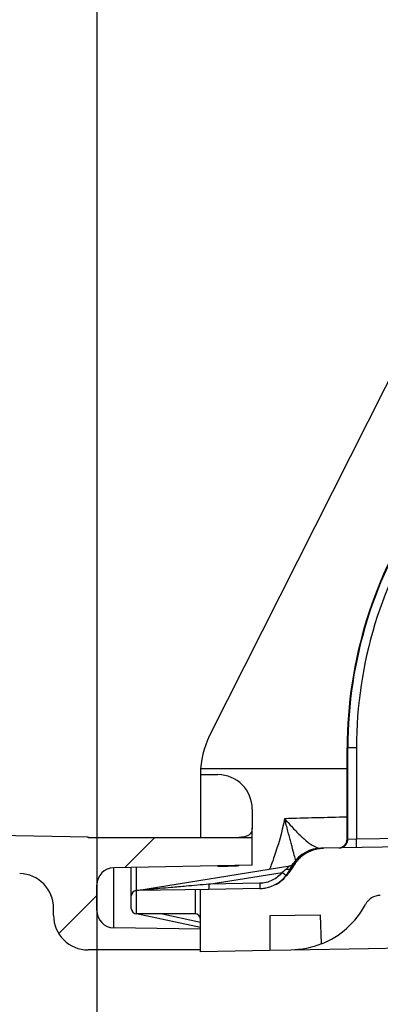
# Model space of a CAD drawing. Extents: x 2100 to 4200, y -2034 to -581.
# Drawn here: x 2348 to 2369, y -1547 to -1490 of the extents above; entities that cross this region are included whole.
import ezdxf

# ---------------------------------------------------------------- set-up
doc = ezdxf.new("R2010")
doc.units = 0
doc.header["$LTSCALE"] = 30
doc.layers.get('DEFPOINTS').update_dxf_attribs({"linetype": 'CONTINUOUS'})
doc.layers.add('1', color=7, linetype='CONTINUOUS')
doc.styles.get("Standard").update_dxf_attribs({"font": 'txt.shx', "width": 0.7, "height": 3})
doc.styles.add('TEXTSTYLE_0', font='txt', dxfattribs={"width": 0.8})
doc.dimstyles.new('DSTYLE1', dxfattribs={"dimtxt": 10, "dimasz": 10, "dimexe": 4, "dimexo": 2, "dimgap": 2, "dimtad": 1, "dimdec": 0, "dimzin": 3, "dimdsep": 46, "dimtxsty": 'Standard', "dimcen": 0.09, "dimadec": 0, "dimazin": 0, "dimtp": 1, "dimtm": 1, "dimtfac": 1, "dimtdec": 4, "dimtofl": 0, "dimtmove": 0, "dimatfit": 3, "dimfxl": 1, "dimtolj": 1, "dimtzin": 0, "dimarcsym": 0})

# ---------------------------------------------------------------- blocks, each defined once
blk = doc.blocks.new('*X327')
at = {"layer": '1', "color": 7, "linetype": 'Continuous'}
for p, q in [((2.719, 2.719), (4.445, 4.445)), ((-1.102, -1.102), (1.102, 1.102))]:
    blk.add_line(p, q, dxfattribs=at)
blk = doc.blocks.new('*D388')
at = {"layer": '1', "color": 0, "linetype": 'Continuous', "lineweight": -2}
for p, q in [((2430.192, -1419.866), (2430.192, -1603.689)), ((2352.342, -1425.655), (2352.342, -1603.689)), ((2420.192, -1599.689), (2362.342, -1599.689))]:
    blk.add_line(p, q, dxfattribs=at)
at = {"layer": '1', "color": 0}
for points in [[(2362.342, -1598.022), (2362.342, -1601.355), (2352.342, -1599.689)], [(2420.192, -1601.355), (2420.192, -1598.022), (2430.192, -1599.689)]]:
    blk.add_solid(points, dxfattribs=at)
at = {"layer": 'DEFPOINTS', "color": 0}
for p in [(2430.192, -1417.866), (2352.342, -1423.655), (2352.342, -1599.689)]:
    blk.add_point(p, dxfattribs=at)
at = {"layer": '1', "color": 0, "linetype": 'Continuous', "insert": (2391.267, -1590.189), "char_height": 15, "attachment_point": 5, "style": 'TEXTSTYLE_0'}
blk.add_mtext('\\A1;78', dxfattribs=at)
blk = doc.blocks.new('*D389')
at = {"layer": '1', "color": 0, "linetype": 'Continuous', "lineweight": -2}
for p, q in [((2402.692, -1388.066), (2402.692, -1575.345)), ((2352.342, -1425.655), (2352.342, -1575.345)), ((2392.692, -1571.345), (2362.342, -1571.345))]:
    blk.add_line(p, q, dxfattribs=at)
at = {"layer": '1', "color": 0}
for points in [[(2362.342, -1569.678), (2362.342, -1573.011), (2352.342, -1571.345)], [(2392.692, -1573.011), (2392.692, -1569.678), (2402.692, -1571.345)]]:
    blk.add_solid(points, dxfattribs=at)
at = {"layer": 'DEFPOINTS', "color": 0}
for p in [(2402.692, -1386.066), (2352.342, -1423.655), (2352.342, -1571.345)]:
    blk.add_point(p, dxfattribs=at)
at = {"layer": '1', "color": 0, "linetype": 'Continuous', "insert": (2377.517, -1560.595), "char_height": 15, "attachment_point": 5, "style": 'TEXTSTYLE_0'}
blk.add_mtext('\\A1;50,5', dxfattribs=at)

msp = doc.modelspace()

# ---------------------------------------------------------------- linework, layer by layer
at = {"layer": '1', "color": 7, "linetype": 'Continuous'}
for p, q in [((2379.773, -1489.639), (2358.877, -1531.101)), ((2366.842, -1531.806), (2366.877, -1531.806)), ((2366.842, -1537.102), (2366.842, -1531.806)), ((2367.377, -1531.806), (2366.877, -1531.806)), ((2366.877, -1537.101), (2366.877, -1531.806)), ((2367.377, -1531.806), (2367.377, -1537.083)), ((2358.342, -1533.351), (2359.36, -1533.36)), ((2358.342, -1533.351), (2358.342, -1537.016)), ((2358.354, -1533.016), (2366.842, -1533.016)), ((2361.342, -1535.36), (2361.342, -1536.454)), ((2453.877, -1536.074), (2365.352, -1537.619)), ((2321.247, -1536.43), (2351.842, -1536.964)), ((2361.342, -1537.016), (2361.342, -1536.454)), ((2351.842, -1537.016), (2351.842, -1536.964)), ((2361.342, -1537.016), (2351.842, -1537.016)), ((2361.342, -1538.613), (2361.342, -1537.016)), ((2366.842, -1537.102), (2366.877, -1537.101)), ((2366.877, -1537.101), (2367.377, -1537.083)), ((2367.377, -1537.083), (2371.581, -1537.01)), ((2367.386, -1537.583), (2367.377, -1537.083)), ((2365.352, -1537.619), (2365.321, -1537.619)), ((2361.342, -1538.613), (2353.325, -1538.753)), ((2353.325, -1542.233), (2353.325, -1538.753)), ((2354.342, -1540.38), (2354.342, -1538.736)), ((2354.637, -1540.08), (2354.637, -1538.73)), ((2354.655, -1540.078), (2363.515, -1538.649)), ((2358.831, -1539.707), (2363.078, -1539.022)), ((2361.784, -1539.656), (2358.831, -1539.707)), ((2352.342, -1541.233), (2352.342, -1539.753)), ((2358.831, -1540.007), (2354.637, -1540.08)), ((2354.642, -1541.423), (2354.642, -1540.08)), ((2358.042, -1540.021), (2358.042, -1541.423)), ((2358.342, -1541.723), (2358.342, -1540.016)), ((2361.784, -1539.956), (2358.831, -1540.007)), ((2354.342, -1541.123), (2354.342, -1540.38)), ((2349.842, -1541.516), (2349.842, -1541.095)), ((2356.057, -1541.423), (2354.642, -1541.423)), ((2358.344, -1542.223), (2354.642, -1541.423)), ((2358.042, -1541.423), (2356.057, -1541.423)), ((2358.342, -1541.917), (2356.057, -1541.423)), ((2358.342, -1541.917), (2358.342, -1541.723)), ((2358.342, -1542.223), (2358.342, -1541.917)), ((2365.293, -1541.494), (2362.363, -1541.545)), ((2362.363, -1541.545), (2362.363, -1543.546)), ((2365.351, -1543.166), (2365.293, -1541.494)), ((2358.342, -1542.32), (2353.325, -1542.233)), ((2358.342, -1543.616), (2358.344, -1542.223)), ((2358.344, -1542.223), (2358.344, -1542.223)), ((2452.362, -1541.975), (2368.08, -1543.446)), ((2358.342, -1543.516), (2351.842, -1543.516)), ((2362.363, -1543.546), (2358.342, -1543.616)), ((2363.577, -1543.524), (2362.363, -1543.546)), ((2368.08, -1543.446), (2363.577, -1543.524))]:
    msp.add_line(p, q, dxfattribs=at)
for points in [[(2363.269, -1536.096), (2363.272, -1536.095, -0.000162), (2363.275, -1536.094, -0.000163), (2363.277, -1536.093, -0.000163), (2363.28, -1536.091, -0.000163), (2363.283, -1536.09, -0.000163), (2363.285, -1536.089, -0.000163), (2363.288, -1536.088, -0.000163), (2363.291, -1536.087, -0.000163), (2363.294, -1536.086, -0.000163), (2363.296, -1536.084, -0.000163), (2363.299, -1536.083, -0.000163), (2363.302, -1536.082, -0.000163), (2363.304, -1536.081, -0.000163), (2363.307, -1536.08, -0.000164), (2363.31, -1536.079, -0.000163), (2363.313, -1536.077, -0.000163), (2363.315, -1536.076, -0.000164), (2363.318, -1536.075, -0.000167), (2363.321, -1536.074, -0.000163), (2363.323, -1536.073, -0.000152), (2363.326, -1536.072, -0.000168), (2363.329, -1536.07, -0.0002), (2363.332, -1536.069, -0.000152), (2363.334, -1536.068, -0.000052), (2363.337, -1536.067, -0.000215), (2363.34, -1536.066, -0.00037), (2363.344, -1536.064, -0.000181), (2363.351, -1536.061, -0.000096)], [(2366.386, -1537.601), (2366.41, -1537.6, 0.012668), (2366.434, -1537.598, 0.012042), (2366.458, -1537.594, 0.011865), (2366.482, -1537.59, 0.012355), (2366.507, -1537.584, 0.012587), (2366.531, -1537.577, 0.012737), (2366.556, -1537.568, 0.012835), (2366.58, -1537.558, 0.013035), (2366.604, -1537.547, 0.013141), (2366.627, -1537.534, 0.01328), (2366.65, -1537.52, 0.013349), (2366.672, -1537.505, 0.013443), (2366.694, -1537.488, 0.013495), (2366.714, -1537.47, 0.013563), (2366.734, -1537.451, 0.013553), (2366.753, -1537.431, 0.013489), (2366.77, -1537.411, 0.013563), (2366.786, -1537.389, 0.013728), (2366.801, -1537.366, 0.013378), (2366.815, -1537.343, 0.012569), (2366.827, -1537.32, 0.013524), (2366.838, -1537.295, 0.015552), (2366.848, -1537.27, 0.01223), (2366.856, -1537.246, 0.005307), (2366.862, -1537.225, 0.016021), (2366.868, -1537.197, 0.02681), (2366.873, -1537.155, 0.013723), (2366.877, -1537.101, 0.007538)], [(2363.568, -1538.787), (2363.6, -1538.723, -0.009169), (2363.634, -1538.659, -0.008928), (2363.67, -1538.596, -0.008853), (2363.71, -1538.533, -0.009043), (2363.751, -1538.472, -0.009133), (2363.796, -1538.412, -0.009186), (2363.843, -1538.353, -0.00922), (2363.892, -1538.295, -0.009294), (2363.944, -1538.239, -0.009334), (2363.998, -1538.185, -0.009385), (2364.054, -1538.133, -0.00941), (2364.112, -1538.083, -0.009443), (2364.173, -1538.035, -0.009468), (2364.235, -1537.989, -0.009502), (2364.299, -1537.945, -0.009491), (2364.364, -1537.904, -0.009445), (2364.431, -1537.866, -0.009515), (2364.499, -1537.83, -0.009672), (2364.569, -1537.797, -0.00942), (2364.639, -1537.767, -0.008834), (2364.71, -1537.74, -0.009623), (2364.782, -1537.715, -0.011263), (2364.857, -1537.693, -0.008724), (2364.927, -1537.674, -0.003434), (2364.991, -1537.659, -0.011837), (2365.073, -1537.645, -0.020117), (2365.198, -1537.631, -0.01009), (2365.361, -1537.619, -0.00545)], [(2363.806, -1538.562), (2363.841, -1538.508, -0.008222), (2363.877, -1538.455, -0.008054), (2363.916, -1538.403, -0.008002), (2363.957, -1538.351, -0.008138), (2363.999, -1538.301, -0.008203), (2364.044, -1538.252, -0.00824), (2364.09, -1538.204, -0.008265), (2364.138, -1538.157, -0.008317), (2364.187, -1538.112, -0.008345), (2364.239, -1538.069, -0.008379), (2364.292, -1538.027, -0.008396), (2364.346, -1537.987, -0.008416), (2364.402, -1537.948, -0.008433), (2364.46, -1537.912, -0.008458), (2364.518, -1537.877, -0.008443), (2364.578, -1537.845, -0.008397), (2364.638, -1537.814, -0.008459), (2364.7, -1537.786, -0.008602), (2364.763, -1537.76, -0.008369), (2364.826, -1537.736, -0.007839), (2364.889, -1537.714, -0.008558), (2364.953, -1537.694, -0.01005), (2365.02, -1537.677, -0.007747), (2365.083, -1537.662, -0.00297), (2365.14, -1537.649, -0.010591), (2365.213, -1537.638, -0.01803), (2365.325, -1537.627, -0.008986), (2365.471, -1537.617, -0.004831)], [(2364.4, -1537.907), (2364.428, -1537.889, -0.004676), (2364.456, -1537.871, -0.004686), (2364.484, -1537.854, -0.004696), (2364.513, -1537.838, -0.004711), (2364.542, -1537.822, -0.004724), (2364.572, -1537.806, -0.004733), (2364.602, -1537.792, -0.004741), (2364.631, -1537.778, -0.004748), (2364.662, -1537.764, -0.004755), (2364.692, -1537.751, -0.004759), (2364.722, -1537.739, -0.004762), (2364.753, -1537.727, -0.00476), (2364.784, -1537.716, -0.004765), (2364.815, -1537.705, -0.00477), (2364.846, -1537.695, -0.004757), (2364.877, -1537.686, -0.004724), (2364.909, -1537.677, -0.004759), (2364.94, -1537.669, -0.004841), (2364.972, -1537.662, -0.004704), (2365.004, -1537.655, -0.004394), (2365.035, -1537.648, -0.00482), (2365.067, -1537.643, -0.005696), (2365.1, -1537.638, -0.004352), (2365.131, -1537.633, -0.001575), (2365.159, -1537.63, -0.006039), (2365.194, -1537.626, -0.010315), (2365.249, -1537.623, -0.005078), (2365.321, -1537.619, -0.002709)], [(2363.866, -1538.331), (2363.874, -1538.321, -0.003457), (2363.882, -1538.311, -0.003453), (2363.891, -1538.302, -0.00346), (2363.899, -1538.292, -0.003481), (2363.908, -1538.283, -0.003496), (2363.917, -1538.273, -0.003507), (2363.926, -1538.264, -0.003517), (2363.935, -1538.255, -0.003528), (2363.945, -1538.246, -0.003537), (2363.954, -1538.237, -0.003546), (2363.964, -1538.228, -0.003551), (2363.973, -1538.22, -0.003555), (2363.983, -1538.211, -0.003561), (2363.993, -1538.203, -0.003572), (2364.003, -1538.195, -0.003563), (2364.014, -1538.187, -0.003543), (2364.024, -1538.179, -0.003573), (2364.035, -1538.171, -0.003645), (2364.045, -1538.163, -0.003536), (2364.056, -1538.156, -0.003296), (2364.067, -1538.148, -0.003636), (2364.078, -1538.141, -0.004331), (2364.09, -1538.134, -0.00327), (2364.101, -1538.127, -0.001105), (2364.111, -1538.121, -0.004613), (2364.124, -1538.114, -0.007888), (2364.144, -1538.103, -0.003818), (2364.171, -1538.088, -0.00201)], [(2363.078, -1539.022), (2363.089, -1539.031, -0.00014), (2363.101, -1539.04, -0.000134), (2363.112, -1539.049, -0.000133), (2363.123, -1539.059, -0.000141), (2363.135, -1539.068, -0.000147), (2363.146, -1539.077, -0.000153), (2363.158, -1539.086, -0.000159), (2363.169, -1539.096, -0.000168), (2363.18, -1539.105, -0.000177), (2363.191, -1539.114, -0.000189), (2363.202, -1539.122, -0.000202), (2363.212, -1539.131, -0.000218), (2363.222, -1539.139, -0.000237), (2363.232, -1539.147, -0.00026), (2363.241, -1539.154, -0.000288), (2363.25, -1539.162, -0.000319), (2363.258, -1539.168, -0.000364), (2363.265, -1539.175, -0.000422), (2363.272, -1539.18, -0.000483), (2363.278, -1539.186, -0.000534), (2363.284, -1539.19, -0.000694), (2363.289, -1539.195, -0.001011), (2363.294, -1539.198, -0.001062), (2363.297, -1539.202, -0.000557), (2363.3, -1539.204, -0.002051), (2363.303, -1539.206, -0.007258), (2363.305, -1539.209, -0.010516), (2363.307, -1539.211, -0.012817)], [(2363.325, -1538.821), (2363.336, -1538.824, 0.005184), (2363.347, -1538.826, 0.005131), (2363.358, -1538.829, 0.005211), (2363.369, -1538.831, 0.005502), (2363.38, -1538.833, 0.005753), (2363.391, -1538.835, 0.005997), (2363.402, -1538.837, 0.006264), (2363.413, -1538.838, 0.006587), (2363.423, -1538.839, 0.006931), (2363.434, -1538.839, 0.007313), (2363.444, -1538.839, 0.007733), (2363.454, -1538.839, 0.008194), (2363.464, -1538.839, 0.008718), (2363.473, -1538.838, 0.009293), (2363.482, -1538.837, 0.009911), (2363.491, -1538.836, 0.010528), (2363.5, -1538.834, 0.011372), (2363.508, -1538.832, 0.012388), (2363.515, -1538.83, 0.013006), (2363.522, -1538.827, 0.013076), (2363.529, -1538.824, 0.015241), (2363.535, -1538.821, 0.019189), (2363.541, -1538.817, 0.016145), (2363.546, -1538.814, 0.006816), (2363.551, -1538.81, 0.023457), (2363.556, -1538.806, 0.043837), (2363.561, -1538.798, 0.023541), (2363.568, -1538.787, 0.013019)], [(2361.784, -1539.656), (2361.784, -1539.67, -0.000223), (2361.785, -1539.684, -0.000212), (2361.785, -1539.699, -0.000211), (2361.785, -1539.714, -0.000223), (2361.785, -1539.729, -0.000232), (2361.785, -1539.744, -0.000241), (2361.786, -1539.759, -0.000251), (2361.786, -1539.773, -0.000265), (2361.786, -1539.788, -0.00028), (2361.786, -1539.802, -0.000298), (2361.786, -1539.816, -0.000319), (2361.786, -1539.83, -0.000344), (2361.786, -1539.843, -0.000374), (2361.786, -1539.856, -0.00041), (2361.786, -1539.868, -0.000453), (2361.786, -1539.879, -0.000502), (2361.786, -1539.89, -0.000572), (2361.786, -1539.9, -0.000664), (2361.786, -1539.909, -0.000758), (2361.786, -1539.917, -0.000838), (2361.786, -1539.925, -0.001089), (2361.786, -1539.931, -0.001586), (2361.786, -1539.937, -0.001666), (2361.785, -1539.942, -0.000877), (2361.785, -1539.946, -0.003213), (2361.785, -1539.95, -0.011338), (2361.785, -1539.953, -0.01632), (2361.784, -1539.956, -0.019643)], [(2354.631, -1540.081), (2354.631, -1540.081, -0.000083), (2354.631, -1540.081, -0.000078), (2354.631, -1540.081, -0.000081), (2354.631, -1540.081, -0.000092), (2354.631, -1540.081, -0.000099), (2354.631, -1540.081, -0.000106), (2354.631, -1540.081, -0.000112), (2354.632, -1540.081, -0.000119), (2354.632, -1540.081, -0.000126), (2354.632, -1540.081, -0.000133), (2354.632, -1540.081, -0.000139), (2354.632, -1540.081, -0.000146), (2354.632, -1540.081, -0.000152), (2354.632, -1540.08, -0.000159), (2354.633, -1540.08, -0.000165), (2354.633, -1540.08, -0.000171), (2354.633, -1540.08, -0.000177), (2354.633, -1540.08, -0.000184), (2354.633, -1540.08, -0.00019), (2354.633, -1540.08, -0.000197), (2354.633, -1540.08, -0.000203), (2354.634, -1540.08, -0.00021), (2354.634, -1540.08, -0.000216), (2354.634, -1540.08, -0.000223), (2354.634, -1540.08, -0.000228), (2354.634, -1540.08, -0.000234), (2354.634, -1540.08, -0.000242), (2354.634, -1540.08, -0.000255), (2354.635, -1540.08, -0.000253), (2354.635, -1540.08, -0.00024), (2354.635, -1540.08, -0.000275), (2354.635, -1540.08, -0.000342), (2354.635, -1540.08, -0.000259), (2354.635, -1540.08, -0.000075), (2354.635, -1540.08, -0.000389), (2354.636, -1540.08, -0.000701), (2354.636, -1540.08, -0.000343), (2354.636, -1540.08, -0.000179)], [(2354.637, -1540.08), (2354.639, -1540.08, 0.001776), (2354.64, -1540.08, 0.001775), (2354.642, -1540.08, 0.001774), (2354.643, -1540.08, 0.001775), (2354.644, -1540.08, 0.001775), (2354.646, -1540.08, 0.001775), (2354.647, -1540.08, 0.001775), (2354.649, -1540.08, 0.001775), (2354.65, -1540.08, 0.001775), (2354.652, -1540.08, 0.001774), (2354.653, -1540.079, 0.001774), (2354.654, -1540.079, 0.001772), (2354.656, -1540.079, 0.001773), (2354.657, -1540.079, 0.001775), (2354.659, -1540.079, 0.00177), (2354.66, -1540.079, 0.001758), (2354.662, -1540.078, 0.001772), (2354.663, -1540.078, 0.001807), (2354.664, -1540.078, 0.001755), (2354.666, -1540.078, 0.001638), (2354.667, -1540.078, 0.001806), (2354.669, -1540.077, 0.00215), (2354.67, -1540.077, 0.001631), (2354.672, -1540.077, 0.000562), (2354.673, -1540.077, 0.002296), (2354.674, -1540.076, 0.003944), (2354.677, -1540.076, 0.001927), (2354.68, -1540.075, 0.001021)], [(2358.831, -1539.707), (2358.831, -1539.722, -0.000223), (2358.831, -1539.736, -0.000213), (2358.832, -1539.751, -0.000211), (2358.832, -1539.766, -0.000223), (2358.832, -1539.78, -0.000232), (2358.832, -1539.795, -0.000241), (2358.832, -1539.81, -0.000251), (2358.833, -1539.825, -0.000265), (2358.833, -1539.84, -0.00028), (2358.833, -1539.854, -0.000298), (2358.833, -1539.868, -0.000319), (2358.833, -1539.881, -0.000344), (2358.833, -1539.895, -0.000374), (2358.833, -1539.907, -0.00041), (2358.833, -1539.919, -0.000453), (2358.833, -1539.931, -0.000502), (2358.833, -1539.941, -0.000573), (2358.833, -1539.951, -0.000664), (2358.833, -1539.96, -0.000758), (2358.833, -1539.969, -0.000839), (2358.833, -1539.976, -0.001089), (2358.833, -1539.983, -0.001586), (2358.832, -1539.989, -0.001667), (2358.832, -1539.994, -0.000877), (2358.832, -1539.998, -0.003214), (2358.832, -1540.001, -0.01134), (2358.831, -1540.004, -0.01632), (2358.831, -1540.007, -0.01964)], [(2361.799, -1539.955), (2361.799, -1539.955, -0.00059), (2361.799, -1539.955, -0.00059), (2361.799, -1539.955, -0.000592), (2361.799, -1539.955, -0.000595), (2361.799, -1539.955, -0.000597), (2361.799, -1539.955, -0.000599), (2361.799, -1539.955, -0.0006), (2361.799, -1539.955, -0.000602), (2361.799, -1539.955, -0.000603), (2361.799, -1539.955, -0.000604), (2361.799, -1539.955, -0.000605), (2361.799, -1539.955, -0.000606), (2361.799, -1539.955, -0.000606), (2361.799, -1539.955, -0.000607), (2361.799, -1539.955, -0.000607), (2361.799, -1539.955, -0.000607), (2361.799, -1539.955, -0.000606), (2361.799, -1539.955, -0.000606), (2361.799, -1539.955, -0.000605), (2361.799, -1539.955, -0.000604), (2361.799, -1539.955, -0.000603), (2361.798, -1539.955, -0.000601), (2361.798, -1539.955, -0.0006), (2361.798, -1539.955, -0.000599), (2361.798, -1539.955, -0.000596), (2361.798, -1539.955, -0.00059), (2361.798, -1539.955, -0.000593), (2361.798, -1539.955, -0.000602), (2361.798, -1539.955, -0.000583), (2361.798, -1539.955, -0.000542), (2361.798, -1539.955, -0.000595), (2361.798, -1539.955, -0.000704), (2361.798, -1539.955, -0.000531), (2361.798, -1539.955, -0.000183), (2361.798, -1539.955, -0.000743), (2361.798, -1539.955, -0.001261), (2361.798, -1539.955, -0.000611), (2361.798, -1539.955, -0.000322)]]:
    msp.add_lwpolyline(points, format="xyb", dxfattribs=at)
msp.add_lwpolyline([(2359.36, -1538.648), (2359.36, -1538.648), (2359.36, -1538.649), (2359.36, -1538.649), (2359.36, -1538.65), (2359.36, -1538.65), (2359.36, -1538.651), (2359.36, -1538.651), (2359.36, -1538.651), (2359.36, -1538.652), (2359.36, -1538.652), (2359.36, -1538.653), (2359.36, -1538.653), (2359.36, -1538.654), (2359.36, -1538.654), (2359.36, -1538.655), (2359.36, -1538.655), (2359.36, -1538.656), (2359.36, -1538.657)], dxfattribs=at)
for centre, radius, start, end in [((2391.842, -1531.806), 25, 145.4827, 180), ((2391.842, -1531.806), 24.965, 145.4827, 180), ((2391.842, -1531.806), 24.465, 145.9132, 180), ((2363.342, -1533.351), 5, 153.254, 179.5916), ((2363.342, -1533.351), 5, 179.5916, 180), ((2359.342, -1535.36), 2, 0, 89.5), ((2365.387, -1539.619), 2, 91, 146.6076), ((2363.467, -1538.353), 0.3, 279.1599, 326.6076), ((2365.387, -1539.619), 2, 146.6076, 155.4387), ((2347.842, -1541.095), 2, 0, 89), ((2353.342, -1539.753), 1, 91, 180), ((2361.749, -1537.956), 2, 321.1494, 335.4387), ((2361.749, -1537.956), 2, 271, 321.1494), ((2361.761, -1537.958), 1.998, 302.1595, 320.9831), ((2354.642, -1540.38), 0.3, 93.3924, 180), ((2354.607, -1539.781), 0.3, 273.3924, 279.1599), ((2354.642, -1540.38), 0.3, 92.274, 93.3924), ((2368.778, -1541.359), 1, 91, 151.8102), ((2353.342, -1541.233), 1, 180, 269), ((2354.642, -1541.123), 0.3, 180, 270), ((2363.49, -1538.525), 5, 291.8553, 331.8102), ((2351.842, -1541.516), 2, 180, 270), ((2358.042, -1541.723), 0.3, 0, 90)]:
    msp.add_arc(centre, radius, start, end, dxfattribs=at)
for points, knots in [([(2363.221, -1535.913), (2363.052, -1536.752), (2362.734, -1537.818), (2362.433, -1538.623), (2362.347, -1538.837)], [2, 2, 2, 2, 2.4874347, 2.7002481, 2.7002481, 2.7002481, 2.7002481]), ([(2363.269, -1536.096), (2363.264, -1536.078), (2363.256, -1536.047), (2363.245, -1536.003), (2363.233, -1535.96), (2363.225, -1535.93), (2363.221, -1535.913)], [0, 0, 0, 0, 0.302061, 0.512225, 0.718721, 1, 1, 1, 1]), ([(2363.221, -1535.913), (2363.234, -1535.927), (2363.255, -1535.952), (2363.286, -1535.986), (2363.316, -1536.022), (2363.338, -1536.047), (2363.351, -1536.061)], [0, 0, 0, 0, 0.286346, 0.493757, 0.703041, 1, 1, 1, 1]), ([(2363.866, -1538.331), (2363.828, -1538.196), (2363.735, -1537.856), (2363.589, -1537.308), (2363.524, -1537.064), (2363.427, -1536.697), (2363.335, -1536.345), (2363.269, -1536.096)], [2, 2, 2, 2, 3.704013, 4.074408, 4.261146, 4.633347, 5.376342, 5.376342, 5.376342, 5.376342]), ([(2363.351, -1536.061), (2363.527, -1536.262), (2363.786, -1536.547), (2364.072, -1536.835), (2364.27, -1537.022), (2364.731, -1537.432), (2365.095, -1537.623), (2365.321, -1537.619)], [2, 2, 2, 2, 2.742995, 3.115196, 3.301934, 3.672328, 5.376342, 5.376342, 5.376342, 5.376342]), ([(2361.343, -1536.454), (2361.342, -1536.635), (2361.241, -1536.855), (2360.863, -1536.978), (2360.606, -1537.008), (2360.499, -1537.016)], [0, 0, 0, 0, 0.000991477, 0.001616189, 0.002009905, 0.002009905, 0.002009905, 0.002009905]), ([(2359.36, -1538.657), (2359.617, -1538.655), (2360.053, -1538.658), (2360.438, -1538.639), (2360.584, -1538.627)], [0, 0, 0, 0, 0.000762095, 0.001321107, 0.001321107, 0.001321107, 0.001321107]), ([(2363.078, -1539.022), (2362.923, -1539.215), (2362.526, -1539.533), (2362.032, -1539.651), (2361.784, -1539.656)], [2, 2, 2, 2, 3.578443, 5.156895, 5.156895, 5.156895, 5.156895]), ([(2363.515, -1538.649), (2363.516, -1538.649), (2363.49, -1538.669), (2363.416, -1538.732), (2363.37, -1538.774), (2363.325, -1538.821)], [2, 2, 2, 2, 2.868747, 2.868747, 3.714459, 3.714459, 3.714459, 3.714459]), ([(2363.328, -1539.229), (2363.358, -1539.195), (2363.552, -1538.96), (2363.664, -1538.787), (2363.806, -1538.562)], [0.5581073, 0.5581073, 0.5581073, 0.5581073, 0.621006, 1, 1, 1, 1]), ([(2363.579, -1538.787), (2363.614, -1538.786), (2363.692, -1538.717), (2363.777, -1538.606), (2363.793, -1538.584), (2363.806, -1538.562)], [2, 2, 2, 2, 2.8116063, 2.8116063, 2.9980611, 2.9980611, 2.9980611, 2.9980611]), ([(2362.633, -1539.749), (2362.78, -1539.687), (2363.053, -1539.51), (2363.227, -1539.341), (2363.209, -1539.289)], [0.2538366, 0.2538366, 0.2538366, 0.2538366, 0.3921606, 0.5403123, 0.5403123, 0.5403123, 0.5403123]), ([(2358.831, -1539.707), (2358.393, -1539.746), (2357.954, -1539.785), (2357.225, -1539.849), (2356.933, -1539.875), (2356.423, -1539.92), (2356.205, -1539.94), (2355.842, -1539.972), (2355.697, -1539.985), (2355.398, -1540.011), (2355.244, -1540.025), (2355.048, -1540.042), (2355.002, -1540.046), (2354.922, -1540.053), (2354.889, -1540.056), (2354.79, -1540.065), (2354.722, -1540.071), (2354.68, -1540.075)], [2, 2, 2, 2, 4.823172, 4.823172, 6.707097, 6.707097, 8.122527, 8.122527, 9.068643, 9.068643, 10.080592, 10.080592, 10.390136, 10.390136, 10.624705, 10.624705, 11.086412, 11.086412, 11.086412, 11.086412]), ([(2361.798, -1539.955), (2361.805, -1539.955), (2361.823, -1539.955), (2361.868, -1539.953), (2361.959, -1539.949), (2362.039, -1539.937), (2362.094, -1539.928)], [0, 0, 0, 0, 0.00581768, 0.01638356, 0.03770565, 0.0858994, 0.0858994, 0.0858994, 0.0858994])]:
    msp.add_open_spline(points, degree=3, knots=knots, dxfattribs=at)
for points in [[(2366.842, -1535.82), (2365.635, -1535.851), (2364.428, -1535.882), (2363.221, -1535.913)], [(2366.351, -1537.601), (2366.62, -1537.597), (2366.842, -1537.371), (2366.842, -1537.102)], [(2363.842, -1538.477), (2363.87, -1538.427), (2363.878, -1538.376), (2363.866, -1538.331)], [(2363.325, -1538.821), (2363.264, -1538.885), (2363.178, -1538.957), (2363.078, -1539.022)], [(2354.68, -1540.075), (2354.667, -1540.076), (2354.655, -1540.078), (2354.655, -1540.078)], [(2365.351, -1543.166), (2364.787, -1543.392), (2364.186, -1543.514), (2363.577, -1543.524)]]:
    msp.add_open_spline(points, degree=3, dxfattribs=at)

# ---------------------------------------------------------------- block references
at = {"layer": '1'}
msp.add_blockref('*X327', (2351.241, -1541.461), dxfattribs=at)

# ---------------------------------------------------------------- dimensions: what is measured, and where the dimension line sits
at = {"layer": '1', "color": 1, "linetype": 'Continuous'}
dim = msp.add_linear_dim(base=(2352.342, -1571.345), p1=(2402.692, -1386.066), p2=(2352.342, -1423.655), text='<>,5', dimstyle='DSTYLE1', override={"dimtxt": 15, "dimtxsty": 'TEXTSTYLE_0', "dimsah": 1}, dxfattribs=at)
dim.commit()
dim.dimension.update_dxf_attribs({"geometry": '*D389', "text_midpoint": (2377.517, -1571.345), "dimtype": 160})
dim = msp.add_linear_dim(base=(2352.342, -1599.689), p1=(2430.192, -1417.866), p2=(2352.342, -1423.655), angle=180, dimstyle='DSTYLE1', override={"dimtxt": 15, "dimtxsty": 'TEXTSTYLE_0', "dimsah": 1}, dxfattribs=at)
dim.commit()
dim.dimension.update_dxf_attribs({"geometry": '*D388', "text_midpoint": (2391.267, -1599.689), "dimtype": 160})

doc.saveas('drawing.dxf')
